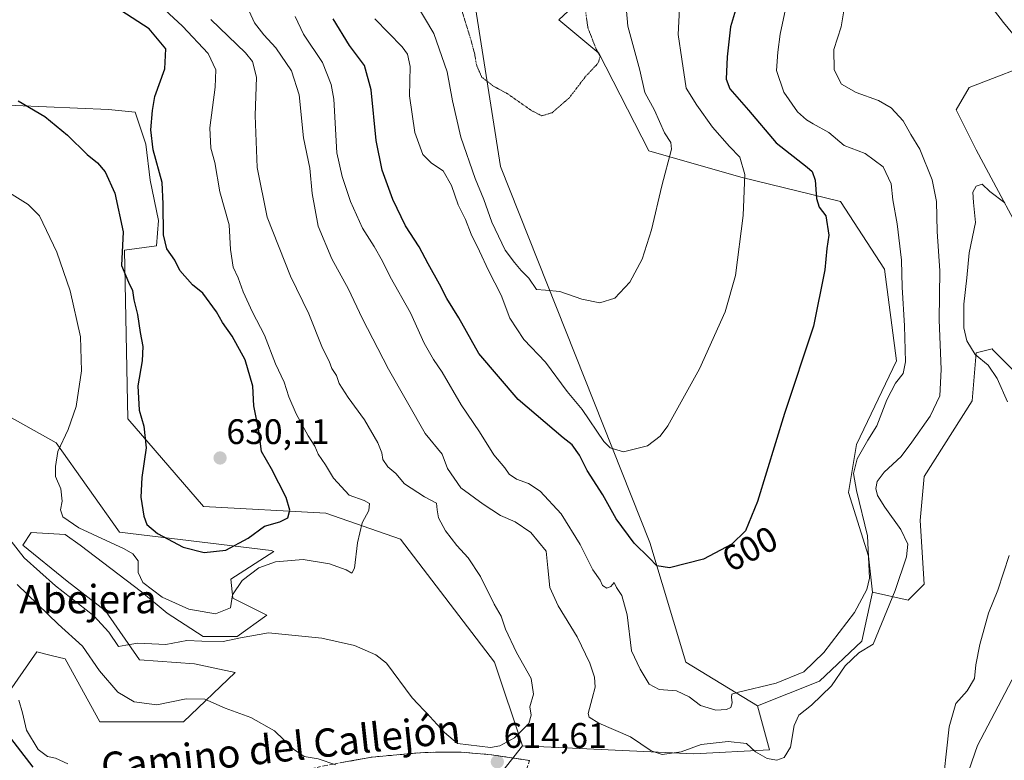
# Model space of a CAD drawing. Units: metres. Extents: x 573433 to 576877, y 4719568 to 4721918.
# Drawn here: x 575302 to 575580, y 4720412 to 4720621 of the extents above; entities that cross this region are included whole.
import ezdxf
from ezdxf.enums import TextEntityAlignment as Align

# ---------------------------------------------------------------- set-up
doc = ezdxf.new("R2010")
doc.units = ezdxf.units.M
doc.header["$MEASUREMENT"] = 0
doc.linetypes.add('TRAZOS2', pattern=[0.375, 0.25, -0.125])
doc.linetypes.add('TRAZOSX2', pattern=[1.5, 1, -0.5])
for name, color, linetype, lineweight in [('Camino', 19, 'TRAZOSX2', 0), ('Camino Cxs', 19, 'Continuous', 0), ('Carátula', 7, 'Continuous', 5), ('Cultivos herbáceos CxS', 92, 'Continuous', 0), ('Cultivos leñosos CxS', 92, 'Continuous', 0), ('Curva de nivel maestra', 36, 'Continuous', 30), ('Curva de nivel normal', 36, 'Continuous', 0), ('Curva de nivel normal depresión', 36, 'TRAZOS2', 0), ('Matorral CxS', 135, 'Continuous', 0), ('Punto de cota en terreno', 7, 'Continuous', 0), ('Rótulo de curva de nivel directora', 19, 'Continuous', 0), ('Rótulo de punto de cota en terreno', 19, 'Continuous', 0), ('Texto cartográfico', 19, 'Continuous', 0)]:
    doc.layers.add(name, color=color, linetype=linetype, lineweight=lineweight)
doc.styles.add('Arial', font='txt', dxfattribs={"height": 0.2})

# ---------------------------------------------------------------- blocks, each defined once
blk = doc.blocks.new('*U150')
at = {"layer": 'Cultivos herbáceos CxS', "color": 92, "linetype": 'Continuous', "lineweight": 0}
for points in [[(575437.1363, 4720407.3371, 615.4185), (575443.7363, 4720415.7639, 614.4684), (575492.1601, 4720413.5113, 610.8788), (575513.5569, 4720414.6367, 609.9318), (575510.1783, 4720427.0241, 607.3506), (575527.6377, 4720434.0029, 609.8285), (575539.6549, 4720445.2691, 610.8222), (575542.6307, 4720459.1787, 608.0452), (575552.7665, 4720456.9267, 613.2042), (575557.2717, 4720461.4317, 613.321), (575556.1461, 4720479.4525, 612.7422), (575557.2723, 4720491.8399, 612.6535), (575570.7877, 4720513.2391, 613.944), (575571.9137, 4720526.7541, 615.0051), (575576.4189, 4720527.8803, 615.7159), (575576.6211, 4720527.6783, 615.6886), (575584.3027, 4720519.9969, 616.1446)], [(575588.8085, 4720552.6573, 616.1276), (575571.9147, 4720584.1923, 613.387), (575566.2845, 4720595.4545, 613.1099), (575570.0049, 4720601.7565, 612.5959), (575590.9867, 4720609.8919, 608.7254)]]:
    blk.add_polyline3d(points, dxfattribs=at)
blk = doc.blocks.new('*U188')
at = {"layer": 'Curva de nivel normal', "color": 36, "linetype": 'Continuous', "lineweight": 0}
blk.add_polyline3d([(575584.94, 4720439.86, 620), (575572.3, 4720415.84, 620), (575569.87, 4720408.73, 620)], dxfattribs=at)
blk = doc.blocks.new('*U212')
at = {"layer": 'Curva de nivel normal', "color": 36, "linetype": 'Continuous', "lineweight": 0}
for points in [[(575580.01, 4720569.22, 615), (575575.85, 4720572.34, 615), (575573.66, 4720574.43, 615), (575571.9, 4720573.9, 615), (575571, 4720572.23, 615), (575571.2, 4720569.26, 615), (575571.74, 4720563.64, 615), (575569.94, 4720555.08, 615), (575569.32, 4720548.01, 615), (575568.48, 4720540.53, 615), (575568.47, 4720533.89, 615), (575569.31, 4720530.16, 615), (575571.7, 4720526.36, 615), (575575.31, 4720523.28, 615), (575577.9, 4720519.53, 615), (575580.82, 4720512.92, 615)], [(575581.28, 4720469.51, 615), (575578.03, 4720459.73, 615), (575575.46, 4720453.25, 615), (575572.95, 4720444.36, 615), (575571.89, 4720438.62, 615), (575571.5, 4720434.73, 615), (575569.41, 4720431.31, 615), (575566.17, 4720427.74, 615), (575564.27, 4720421.12, 615), (575562.15, 4720401.34, 615)]]:
    blk.add_polyline3d(points, dxfattribs=at)
blk = doc.blocks.new('5PATER')
at = {"layer": 'Carátula', "linetype": 'Continuous', "lineweight": 5}
h = blk.add_hatch(color=250, dxfattribs=at)
edge = h.paths.add_edge_path()
edge.add_ellipse((0, 0.01), major_axis=(-1.33, -1.34), ratio=0.999422, start_angle=0, end_angle=360)

msp = doc.modelspace()

# ---------------------------------------------------------------- linework, layer by layer
at = {"layer": 'Camino', "color": 19, "linetype": 'TRAZOSX2', "lineweight": 0}
msp.add_lwpolyline([(575329.08, 4720396.1), (575346.89, 4720401.22), (575363.79, 4720404.82), (575387.77, 4720410.1), (575401.28, 4720412.56), (575416.15, 4720413.88), (575426.44, 4720413.98), (575435.09, 4720413.18), (575445.73, 4720411.57), (575445.02, 4720409.31)], dxfattribs=at)
at = {"layer": 'Camino Cxs', "color": 19, "linetype": 'Continuous', "lineweight": 0}
msp.add_polyline3d([(575392.27, 4720410.92, 610.45), (575396.78, 4720411.74, 611.15), (575401.28, 4720412.56, 611.89), (575406.24, 4720413, 611.91), (575411.19, 4720413.44, 612.33), (575416.15, 4720413.88, 612.97), (575419.58, 4720413.91, 613.35), (575423.01, 4720413.95, 613.68), (575426.44, 4720413.98, 613.93), (575430.77, 4720413.58, 614.19), (575435.09, 4720413.18, 614.51), (575438.64, 4720412.64, 614.6), (575442.18, 4720412.11, 614.6), (575445.73, 4720411.57, 614.54)], dxfattribs=at)
at = {"layer": 'Cultivos herbáceos CxS', "color": 92, "linetype": 'Continuous', "lineweight": 0}
for points in [[(575588.81, 4720552.66, 616.13), (575571.91, 4720584.19, 613.39), (575566.28, 4720595.45, 613.11), (575570, 4720601.76, 612.6), (575590.99, 4720609.89, 608.73)], [(575291.71, 4720597.06, 623.3), (575326.82, 4720595.56, 626.67), (575334.36, 4720594.76, 625.45), (575337.36, 4720585.76, 625.01), (575338.55, 4720575.57, 625.17), (575340.95, 4720564.18, 624.86), (575340.35, 4720556.98, 625.18), (575331.33, 4720555.77, 625.31), (575332.25, 4720508.1, 624.11), (575353.65, 4720483.33, 626.15), (575388.23, 4720481.46, 620.99), (575409.31, 4720474.15, 618.39), (575435.85, 4720439.41, 616.39), (575443.74, 4720415.76, 614.47), (575437.14, 4720407.34, 615.42)], [(575291.71, 4720597.06, 623.3), (575326.82, 4720595.56, 626.67), (575334.36, 4720594.76, 625.45), (575337.36, 4720585.76, 625.01), (575338.55, 4720575.57, 625.17), (575340.95, 4720564.18, 624.86), (575340.35, 4720556.98, 625.18), (575331.33, 4720555.77, 625.31), (575332.25, 4720508.1, 624.11), (575353.65, 4720483.33, 626.15), (575388.23, 4720481.46, 620.99), (575409.31, 4720474.15, 618.39), (575435.85, 4720439.41, 616.39), (575443.74, 4720415.76, 614.47)], [(575542.63, 4720459.18, 608.05), (575552.77, 4720456.93, 613.2), (575557.27, 4720461.43, 613.32), (575556.15, 4720479.45, 612.74), (575557.27, 4720491.84, 612.65), (575570.79, 4720513.24, 613.94), (575571.91, 4720526.75, 615.01), (575576.42, 4720527.88, 615.72), (575576.62, 4720527.68, 615.69), (575584.3, 4720520, 616.14)], [(575298.79, 4720431.18, 604.25), (575306.54, 4720442.25, 606.48), (575310.63, 4720441.26, 606.84), (575314.53, 4720440.31, 607.58), (575324.37, 4720422.52, 606.44), (575348.01, 4720422.52, 608.18), (575362.55, 4720436.48, 611.69), (575351.14, 4720438.87, 612.91), (575335.55, 4720440.07, 613.57), (575325.96, 4720453.86, 615.46), (575315.17, 4720462.26, 615.86), (575302.58, 4720472.45, 616.32), (575304.98, 4720476.05, 616.94), (575314.57, 4720475.45, 618.01), (575318.77, 4720472.45, 617.75), (575336.15, 4720459.26, 618.47), (575343.35, 4720453.26, 616.58), (575353.54, 4720446.67, 614.84), (575363.13, 4720446.67, 614.36), (575371.53, 4720452.66, 615.51), (575361.93, 4720457.46, 619.34), (575361.34, 4720462.86, 619.83), (575373.48, 4720470.69, 620.19), (575372.79, 4720470.94, 620.27), (575329.88, 4720476.13, 621.67), (575311.98, 4720501.35, 620.52), (575293.96, 4720511.48, 616.72)], [(575298.79, 4720431.18, 604.25), (575306.54, 4720442.25, 606.48), (575310.63, 4720441.26, 606.84), (575314.53, 4720440.31, 607.58), (575324.37, 4720422.52, 606.44), (575348.01, 4720422.52, 608.18), (575362.55, 4720436.48, 611.69), (575351.14, 4720438.87, 612.91), (575335.55, 4720440.07, 613.57), (575325.96, 4720453.86, 615.46), (575315.17, 4720462.26, 615.86), (575302.58, 4720472.45, 616.32), (575304.98, 4720476.05, 616.94), (575314.57, 4720475.45, 618.01), (575318.77, 4720472.45, 617.75), (575336.15, 4720459.26, 618.47), (575343.35, 4720453.26, 616.58), (575353.54, 4720446.67, 614.84), (575363.13, 4720446.67, 614.36), (575371.53, 4720452.66, 615.51), (575361.93, 4720457.46, 619.34), (575361.34, 4720462.86, 619.83), (575373.48, 4720470.69, 620.19), (575372.79, 4720470.94, 620.27), (575329.88, 4720476.13, 621.67), (575311.98, 4720501.35, 620.52), (575293.96, 4720511.48, 616.72)], [(575542.63, 4720459.18, 608.05), (575539.65, 4720445.27, 610.82), (575527.64, 4720434, 609.83), (575510.18, 4720427.02, 607.35)], [(575443.74, 4720415.76, 614.47), (575492.16, 4720413.51, 610.88), (575513.56, 4720414.64, 609.93), (575510.18, 4720427.02, 607.35)], [(575443.74, 4720415.76, 614.47), (575437.14, 4720407.34, 615.42)], [(575443.74, 4720415.76, 614.47), (575437.14, 4720407.34, 615.42)]]:
    msp.add_polyline3d(points, dxfattribs=at)
at = {"layer": 'Cultivos leñosos CxS', "color": 92, "linetype": 'Continuous', "lineweight": 0}
for points in [[(575403.73, 4720805.49, 569.07), (575411.61, 4720796.08, 569.7), (575421.88, 4720791.85, 570.16), (575424.3, 4720785.2, 570.7), (575414.63, 4720741.68, 573.45), (575405.96, 4720702.54, 577.12), (575430.25, 4720626.11, 582.42), (575437.58, 4720579.43, 586.89), (575479.77, 4720473.19, 599.41), (575489.91, 4720439.41, 603.83), (575510.18, 4720427.02, 607.35)], [(575464.55, 4720630.79, 585.57), (575454.03, 4720620.89, 583.56), (575465.33, 4720611.43, 585.9), (575479.44, 4720583.87, 589.36), (575505.41, 4720576.44, 595.23), (575533.62, 4720569.55, 602.06), (575546.01, 4720550.41, 603.99), (575549.39, 4720524.5, 605.41), (575538.13, 4720500.85, 606.04), (575535.87, 4720487.33, 605.11), (575541.51, 4720469.32, 605.82), (575542.63, 4720459.18, 608.05), (575539.65, 4720445.27, 610.82), (575527.64, 4720434, 609.83), (575510.18, 4720427.02, 607.35), (575510.18, 4720427.02, 607.35), (575489.91, 4720439.41, 603.83), (575479.77, 4720473.19, 599.41), (575437.58, 4720579.43, 586.89), (575430.25, 4720626.11, 582.42)], [(575464.55, 4720630.79, 585.57), (575454.03, 4720620.89, 583.56), (575465.33, 4720611.43, 585.9), (575479.44, 4720583.87, 589.36), (575505.41, 4720576.44, 595.23), (575533.62, 4720569.55, 602.06), (575546.01, 4720550.41, 603.99), (575549.39, 4720524.5, 605.41), (575538.13, 4720500.85, 606.04), (575535.87, 4720487.33, 605.11), (575541.51, 4720469.32, 605.82), (575542.63, 4720459.18, 608.05)], [(575542.63, 4720459.18, 608.05), (575539.65, 4720445.27, 610.82), (575527.64, 4720434, 609.83), (575510.18, 4720427.02, 607.35)]]:
    msp.add_polyline3d(points, dxfattribs=at)
at = {"layer": 'Curva de nivel maestra', "color": 36, "linetype": 'Continuous', "lineweight": 30}
for points in [[(575353.87, 4720470.34, 625), (575359.94, 4720471.05, 625), (575366.3, 4720474.44, 625), (575370.84, 4720477.85, 625), (575375.2, 4720479, 625), (575377.46, 4720480.18, 625), (575378.06, 4720482.36, 625), (575377.02, 4720485.9, 625), (575372.9, 4720493.97, 625), (575370.02, 4720498.9, 625), (575369.24, 4720504.77, 625), (575367.89, 4720511.82, 625), (575367.54, 4720517.41, 625), (575365.39, 4720524.83, 625), (575361.71, 4720531.52, 625), (575359, 4720535.38, 625), (575357.36, 4720538.42, 625), (575353.43, 4720543.64, 625), (575350.55, 4720546.05, 625), (575346.95, 4720550.01, 625), (575345.56, 4720552.99, 625), (575343.29, 4720556.15, 625), (575342.3, 4720560.1, 625), (575342.25, 4720568.93, 625), (575341.97, 4720574.94, 625), (575339.44, 4720584.14, 625), (575338.74, 4720589.77, 625), (575339.23, 4720595.27, 625), (575339.88, 4720599.25, 625), (575342.7, 4720607.04, 625), (575343.04, 4720612.67, 625), (575338.33, 4720618.35, 625), (575327.11, 4720625.58, 625)], [(575504.75, 4720626.55, 600), (575502.57, 4720618.87, 600), (575501.6, 4720610.43, 600), (575501.28, 4720604.17, 600), (575502.31, 4720601.36, 600), (575507.66, 4720595.38, 600), (575515.46, 4720586.15, 600), (575524.18, 4720579.29, 600), (575525.61, 4720577.99, 600), (575526.48, 4720575.6, 600), (575526.79, 4720570.37, 600), (575527.56, 4720567.94, 600), (575529.47, 4720565.53, 600), (575530.28, 4720560.02, 600), (575529.76, 4720556.23, 600), (575529.21, 4720550.29, 600), (575525.96, 4720534.37, 600), (575517.79, 4720509.68, 600), (575510.17, 4720484.77, 600), (575506.78, 4720476.52, 600), (575502.88, 4720472.71, 600), (575494.88, 4720468.52, 600), (575485.34, 4720466.02, 600), (575481.76, 4720466.56, 600), (575479.51, 4720468.88, 600), (575475.3, 4720472.97, 600), (575470.23, 4720479.86, 600), (575466.47, 4720486.66, 600), (575462.02, 4720493.52, 600), (575459.85, 4720497.86, 600), (575457.76, 4720500.76, 600), (575455.23, 4720502.74, 600), (575442.51, 4720513.6, 600), (575431.39, 4720526.59, 600), (575425.75, 4720536.7, 600), (575422.37, 4720542.14, 600), (575420.32, 4720546.18, 600), (575417.08, 4720551.95, 600), (575414.54, 4720556.76, 600), (575410.71, 4720562.66, 600), (575407.11, 4720570.13, 600), (575404.08, 4720578.44, 600), (575402.47, 4720586.75, 600), (575401.02, 4720601.13, 600), (575399.09, 4720607.96, 600), (575394.93, 4720613.64, 600), (575390.29, 4720621.16, 600)], [(575301.31, 4720597.97, 625), (575308.84, 4720593.54, 625), (575315.26, 4720588.26, 625), (575320.78, 4720582.85, 625), (575323.68, 4720580.52, 625), (575325.9, 4720577.92, 625), (575328.59, 4720571.95, 625), (575330.93, 4720561.01, 625), (575330.43, 4720551.46, 625), (575332.46, 4720546.76, 625), (575333.59, 4720544.36, 625), (575333.98, 4720541.74, 625), (575335.02, 4720537.66, 625), (575335.71, 4720532.58, 625), (575336.54, 4720528.57, 625), (575336.34, 4720524.54, 625), (575335.1, 4720517.48, 625), (575335.43, 4720510.62, 625), (575336.79, 4720506.07, 625), (575337.45, 4720499.97, 625), (575336.22, 4720491.6, 625), (575335.97, 4720486.01, 625), (575336.83, 4720480.61, 625), (575337.59, 4720478.27, 625), (575340.6, 4720475.72, 625), (575347.88, 4720471.86, 625), (575353.87, 4720470.34, 625)], [(575296.6, 4720421.24, 600), (575305.44, 4720409.66, 600)]]:
    msp.add_polyline3d(points, dxfattribs=at)
at = {"layer": 'Curva de nivel normal', "color": 36, "linetype": 'Continuous', "lineweight": 0}
for points in [[(575379.53, 4720621.8, 605), (575381.9, 4720616.84, 605), (575387.28, 4720608.8, 605), (575389.74, 4720602.61, 605), (575390.42, 4720598.47, 605), (575391.34, 4720583.26, 605), (575392.82, 4720576.63, 605), (575395.18, 4720569.55, 605), (575398.6, 4720561.98, 605), (575401.9, 4720556.81, 605), (575404.22, 4720552.73, 605), (575406.34, 4720548.24, 605), (575412.08, 4720538.13, 605), (575416, 4720529.54, 605), (575418.6, 4720524.94, 605), (575421.11, 4720521.32, 605), (575426.42, 4720512.14, 605), (575431.59, 4720504.46, 605), (575435.66, 4720497.99, 605), (575438.76, 4720494.29, 605), (575440, 4720492.46, 605), (575442.06, 4720491.07, 605), (575445.42, 4720489.91, 605), (575448.72, 4720487.7, 605), (575454.68, 4720481.29, 605), (575460.08, 4720472.64, 605), (575463.67, 4720465.44, 605), (575465.69, 4720462.51, 605), (575466.4, 4720461, 605), (575467.63, 4720460.25, 605), (575468.75, 4720460.73, 605), (575469.7, 4720461.85, 605), (575470.35, 4720460.49, 605), (575471.85, 4720458.18, 605), (575473.34, 4720452.73, 605), (575474.52, 4720442.57, 605), (575476.98, 4720437.36, 605), (575479.6, 4720433.16, 605), (575482.39, 4720431.68, 605), (575487.26, 4720431.28, 605), (575490.89, 4720429.54, 605), (575494.1, 4720427.09, 605), (575498.42, 4720425.8, 605), (575501.4, 4720425.98, 605), (575502.66, 4720426.59, 605), (575503.01, 4720427.89, 605), (575502.77, 4720429.5, 605), (575502.92, 4720430.3, 605), (575504.43, 4720430.82, 605), (575515.43, 4720433.47, 605), (575523.29, 4720436.62, 605), (575528.92, 4720442.11, 605), (575537.6, 4720453.44, 605), (575541.02, 4720459.93, 605), (575541.79, 4720463.11, 605), (575541.27, 4720475.05, 605), (575538.09, 4720487.87, 605), (575537.28, 4720492.72, 605), (575538.28, 4720496.83, 605), (575541.38, 4720502.09, 605), (575543.9, 4720506.15, 605), (575546.69, 4720513.52, 605), (575549.14, 4720518.23, 605), (575551.32, 4720520.93, 605), (575551.94, 4720524.23, 605), (575551.74, 4720534.44, 605), (575551.08, 4720545.33, 605), (575550.82, 4720553.01, 605), (575549.6, 4720563.24, 605), (575548.41, 4720570.07, 605), (575547.89, 4720574.56, 605), (575545.71, 4720579.36, 605), (575540.62, 4720583.15, 605), (575534.65, 4720585.37, 605), (575530.3, 4720589.03, 605), (575525.88, 4720591.49, 605), (575524.03, 4720592.59, 605), (575521.48, 4720594.9, 605), (575517.56, 4720600.47, 605), (575515.56, 4720606.58, 605), (575515.93, 4720611.79, 605), (575516.56, 4720616.86, 605), (575519.06, 4720628.45, 605)], [(575411.38, 4720629.42, 590), (575418.67, 4720617.05, 590), (575422.52, 4720606.23, 590), (575423.96, 4720597.97, 590), (575426.38, 4720587.76, 590), (575430.39, 4720576.1, 590), (575432.89, 4720570.1, 590), (575435.07, 4720563.76, 590), (575438.85, 4720555.76, 590), (575441.51, 4720552.35, 590), (575443.36, 4720550.1, 590), (575445.56, 4720547.91, 590), (575447.75, 4720544.71, 590), (575450.25, 4720544.54, 590), (575454.3, 4720544.1, 590), (575460.5, 4720541.93, 590), (575465.58, 4720540.9, 590), (575469.82, 4720542.2, 590), (575474.1, 4720546.73, 590), (575477.56, 4720553.22, 590), (575480.21, 4720561.54, 590), (575483.1, 4720574.02, 590), (575485.91, 4720584.36, 590), (575485.67, 4720586.18, 590), (575483.88, 4720588.94, 590), (575481.03, 4720595.32, 590), (575478.3, 4720600.35, 590), (575476.92, 4720606.63, 590), (575473.54, 4720619.12, 590), (575473.08, 4720624.5, 590)], [(575298.8, 4720571.99, 620), (575304.1, 4720568.75, 620), (575307.34, 4720565.53, 620), (575312.18, 4720555.22, 620), (575315.95, 4720544.32, 620), (575318.9, 4720531.31, 620), (575319.21, 4720521.72, 620), (575317.62, 4720511.62, 620), (575315.38, 4720505.15, 620), (575312.45, 4720498.95, 620), (575311.86, 4720494.7, 620), (575311.84, 4720491.82, 620), (575313.38, 4720488.39, 620), (575313.7, 4720484.85, 620), (575313.27, 4720482.46, 620), (575313.88, 4720480.42, 620), (575318.43, 4720477.37, 620), (575331.25, 4720471.39, 620), (575333.71, 4720469.98, 620), (575335.2, 4720467.97, 620), (575335.21, 4720464.72, 620), (575336.54, 4720461.88, 620), (575341.99, 4720457.76, 620), (575349.49, 4720454.38, 620), (575357.02, 4720453, 620), (575361.23, 4720454.76, 620), (575361.8, 4720458.44, 620), (575364.56, 4720462.44, 620), (575369.25, 4720466, 620), (575374, 4720467.75, 620), (575381.84, 4720468.36, 620), (575389.26, 4720467.16, 620), (575393.98, 4720465.49, 620), (575395.55, 4720464.5, 620), (575396.34, 4720465.96, 620), (575397.12, 4720473.07, 620), (575398.51, 4720478.73, 620), (575400.32, 4720482.21, 620), (575400.55, 4720484.22, 620), (575399.07, 4720485.07, 620), (575394.79, 4720486.54, 620), (575390.34, 4720491.38, 620), (575388.14, 4720495.1, 620), (575386.05, 4720498.17, 620), (575385.07, 4720500.42, 620), (575383.22, 4720503.34, 620), (575379.85, 4720509.57, 620), (575377.76, 4720514.33, 620), (575376.39, 4720518.49, 620), (575373.98, 4720523.69, 620), (575370.83, 4720531.79, 620), (575367.52, 4720538.25, 620), (575364.84, 4720544.02, 620), (575363.42, 4720548, 620), (575362, 4720551.04, 620), (575361.26, 4720555.97, 620), (575360.92, 4720562.97, 620), (575358.24, 4720572.28, 620), (575356.85, 4720580.6, 620), (575355.67, 4720584.64, 620), (575355.44, 4720590.37, 620), (575356.93, 4720601.84, 620), (575357.1, 4720606.75, 620), (575354.95, 4720611.4, 620), (575347.75, 4720619.12, 620), (575338.95, 4720627.31, 620)], [(575534.96, 4720625.68, 610), (575533.76, 4720618.9, 610), (575531.72, 4720612.49, 610), (575531.83, 4720606.75, 610), (575533.91, 4720602.72, 610), (575538.04, 4720600.34, 610), (575544.31, 4720598.09, 610), (575547.94, 4720595.99, 610), (575551.3, 4720592.36, 610), (575553.49, 4720588.44, 610), (575556.05, 4720584.3, 610), (575559.49, 4720575.66, 610), (575560.73, 4720569.6, 610), (575560.97, 4720561.1, 610), (575561.69, 4720549.93, 610), (575561.53, 4720536.1, 610), (575562.09, 4720522.11, 610), (575561.63, 4720514.63, 610), (575558.93, 4720508.85, 610), (575553.77, 4720501.55, 610), (575550.78, 4720497.48, 610), (575545.93, 4720493.03, 610), (575543.94, 4720490.44, 610), (575543.61, 4720488.46, 610), (575544.05, 4720486.48, 610), (575546.12, 4720483.18, 610), (575550.62, 4720476.82, 610), (575552.63, 4720472.72, 610), (575552.28, 4720469.11, 610), (575549.08, 4720459.61, 610), (575542.83, 4720444.44, 610), (575538.79, 4720442.01, 610), (575534.97, 4720438.32, 610), (575531.06, 4720432.73, 610), (575525.38, 4720427.18, 610), (575521.81, 4720424.44, 610), (575520.51, 4720421.44, 610), (575519.51, 4720415.4, 610), (575517.71, 4720412.45, 610), (575515.61, 4720411.65, 610), (575512.89, 4720412.12, 610), (575509.58, 4720414.04, 610), (575507.07, 4720416.41, 610), (575501.83, 4720417, 610), (575494.25, 4720416.1, 610), (575488.6, 4720414.02, 610), (575483.2, 4720413.25, 610), (575480.16, 4720414.3, 610), (575474.24, 4720418.32, 610), (575465.35, 4720422.16, 610), (575462.6, 4720423.86, 610), (575462.3, 4720424.85, 610), (575463.48, 4720429.07, 610), (575464.26, 4720432.35, 610), (575464.09, 4720435.11, 610), (575462.83, 4720439.13, 610), (575459.19, 4720446.53, 610), (575453.83, 4720455.31, 610), (575451.48, 4720460.51, 610), (575450.91, 4720466.04, 610), (575450.44, 4720470.79, 610), (575446.1, 4720476, 610), (575441.73, 4720479.04, 610), (575437.59, 4720480.79, 610), (575432.67, 4720484.05, 610), (575426.31, 4720488.64, 610), (575422.58, 4720494.1, 610), (575421.1, 4720498.11, 610), (575416.26, 4720503.99, 610), (575405.92, 4720522.22, 610), (575398.5, 4720536.63, 610), (575394.63, 4720544.82, 610), (575389.93, 4720553.32, 610), (575386.04, 4720562.57, 610), (575384.36, 4720571.83, 610), (575383.7, 4720579.01, 610), (575381.88, 4720587.59, 610), (575380.69, 4720599.74, 610), (575378.55, 4720606.51, 610), (575374.12, 4720613.01, 610), (575370.68, 4720616.66, 610), (575368.05, 4720620.03, 610), (575366.59, 4720623.35, 610)], [(575488.11, 4720624.07, 595), (575487.78, 4720616.76, 595), (575488.78, 4720609.76, 595), (575489.99, 4720601.6, 595), (575492.98, 4720596.78, 595), (575497.48, 4720590.6, 595), (575502.26, 4720585.1, 595), (575505.14, 4720582.1, 595), (575506.61, 4720577.23, 595), (575506.12, 4720565.57, 595), (575503.92, 4720548.63, 595), (575501.07, 4720538.37, 595), (575493.76, 4720522.29, 595), (575484.8, 4720506.17, 595), (575482.68, 4720503.27, 595), (575479.05, 4720500.54, 595), (575472.3, 4720498.86, 595), (575468.57, 4720499.91, 595), (575466.71, 4720501.73, 595), (575460.63, 4720510.79, 595), (575456.4, 4720515.89, 595), (575450.29, 4720524.12, 595), (575444.14, 4720530.53, 595), (575440.2, 4720536.59, 595), (575437.72, 4720543.11, 595), (575434.13, 4720550.06, 595), (575431.59, 4720555.54, 595), (575429.22, 4720560.32, 595), (575427.65, 4720564.5, 595), (575425.61, 4720568.65, 595), (575423.69, 4720574.09, 595), (575421.39, 4720578.18, 595), (575418.05, 4720580.34, 595), (575415.65, 4720582.8, 595), (575413.38, 4720589.03, 595), (575411.85, 4720599.46, 595), (575412.02, 4720607.66, 595), (575411.24, 4720611.21, 595), (575409.78, 4720613.25, 595), (575402.06, 4720621.2, 595)], [(575584.05, 4720614.75, 610), (575579.65, 4720620.1, 610), (575575.52, 4720625.5, 610)], [(575296.56, 4720477.06, 615), (575303.02, 4720468.9, 615), (575311.82, 4720460.99, 615), (575322.62, 4720452.48, 615), (575326.93, 4720447.9, 615), (575329.58, 4720443.77, 615), (575331.73, 4720444.21, 615), (575335.06, 4720444.75, 615), (575342.99, 4720444.41, 615), (575348.91, 4720445.52, 615), (575353.16, 4720445.32, 615), (575359.18, 4720445.25, 615), (575364.05, 4720446.21, 615), (575371.98, 4720447.62, 615), (575387.11, 4720446.18, 615), (575396.34, 4720444.1, 615), (575402.36, 4720441.43, 615), (575405.37, 4720439.1, 615), (575412.6, 4720429.32, 615), (575417.62, 4720424.01, 615), (575421.77, 4720419.49, 615), (575425.41, 4720416.44, 615), (575434.7, 4720415.22, 615), (575437.41, 4720415.74, 615), (575441.49, 4720417.98, 615), (575445.57, 4720422, 615), (575446.2, 4720424.44, 615), (575445.84, 4720426.77, 615), (575446.86, 4720430.35, 615), (575446.25, 4720434.73, 615), (575442.08, 4720442.13, 615), (575438.96, 4720448.68, 615), (575437.76, 4720452.39, 615), (575435.76, 4720455.81, 615), (575431.92, 4720463.56, 615), (575428.46, 4720468.85, 615), (575425.22, 4720472.31, 615), (575422, 4720476.53, 615), (575420.08, 4720480.2, 615), (575419.66, 4720482.46, 615), (575419.48, 4720484.28, 615), (575416.11, 4720486.09, 615), (575410.39, 4720489.78, 615), (575407.96, 4720492.72, 615), (575405.73, 4720494.58, 615), (575404.31, 4720496.65, 615), (575404.04, 4720498.49, 615), (575402.9, 4720501.38, 615), (575399.14, 4720507.9, 615), (575394.48, 4720514.2, 615), (575392.01, 4720518.11, 615), (575391.18, 4720520.42, 615), (575389.9, 4720522.4, 615), (575389.1, 4720524.43, 615), (575387.26, 4720528.09, 615), (575383.4, 4720537.77, 615), (575378.24, 4720548.43, 615), (575371.63, 4720565.1, 615), (575368.77, 4720579.15, 615), (575368.27, 4720593.85, 615), (575368.62, 4720604.66, 615), (575367.46, 4720609.13, 615), (575365.54, 4720611.58, 615), (575355.76, 4720621.03, 615)], [(575300.99, 4720461.35, 610), (575312.55, 4720450.09, 610), (575319.48, 4720443.86, 610), (575324.3, 4720436.96, 610), (575329.45, 4720430.93, 610), (575334.08, 4720428.18, 610), (575340.45, 4720427.28, 610), (575348.74, 4720428.98, 610), (575354.02, 4720428.88, 610), (575359.8, 4720426.34, 610), (575366.99, 4720423.71, 610), (575373.69, 4720419.99, 610), (575379.07, 4720414.81, 610), (575382.05, 4720412.73, 610), (575386.08, 4720412.1, 610), (575391.01, 4720410.39, 610)], [(575315.28, 4720410.65, 605), (575311.81, 4720412.21, 605), (575309.53, 4720412.68, 605), (575306.89, 4720414.74, 605), (575303.66, 4720420.17, 605), (575302.49, 4720425.07, 605), (575301.48, 4720428.6, 605)]]:
    msp.add_polyline3d(points, dxfattribs=at)
at = {"layer": 'Curva de nivel normal depresión', "color": 36, "linetype": 'TRAZOS2', "lineweight": 0}
msp.add_polyline3d([(575426.67, 4720623.38, 585), (575428.96, 4720616, 585), (575430.22, 4720611.46, 585), (575430.75, 4720608.23, 585), (575432.23, 4720604.71, 585), (575435.5, 4720602.17, 585), (575439.47, 4720600.04, 585), (575446.36, 4720595.22, 585), (575449.18, 4720593.77, 585), (575452.16, 4720594.65, 585), (575457.01, 4720598.88, 585), (575461.63, 4720604.94, 585), (575465.09, 4720608.6, 585), (575465.73, 4720610.5, 585), (575464.58, 4720612.62, 585), (575462.24, 4720618.65, 585), (575461.63, 4720623.03, 585)], dxfattribs=at)
at = {"layer": 'Matorral CxS', "color": 135, "linetype": 'Continuous', "lineweight": 0}
for points in [[(575403.73, 4720805.49, 569.07), (575411.61, 4720796.08, 569.7), (575421.88, 4720791.85, 570.16), (575424.3, 4720785.2, 570.7), (575414.63, 4720741.68, 573.45), (575405.96, 4720702.54, 577.12), (575430.25, 4720626.11, 582.42), (575437.58, 4720579.43, 586.89), (575479.77, 4720473.19, 599.41), (575489.91, 4720439.41, 603.83), (575510.18, 4720427.02, 607.35)], [(575584.3, 4720520, 616.14), (575576.62, 4720527.68, 615.69), (575576.42, 4720527.88, 615.72), (575571.91, 4720526.75, 615.01), (575570.79, 4720513.24, 613.94), (575557.27, 4720491.84, 612.65), (575556.15, 4720479.45, 612.74), (575557.27, 4720461.43, 613.32), (575552.77, 4720456.93, 613.2), (575552.77, 4720456.93, 613.2), (575542.63, 4720459.18, 608.05), (575541.51, 4720469.32, 605.82), (575535.87, 4720487.33, 605.11), (575538.13, 4720500.85, 606.04), (575549.39, 4720524.5, 605.41), (575546.01, 4720550.41, 603.99), (575533.62, 4720569.55, 602.06), (575505.41, 4720576.44, 595.23), (575479.44, 4720583.87, 589.36), (575465.33, 4720611.43, 585.9), (575454.03, 4720620.89, 583.56), (575464.55, 4720630.79, 585.57)], [(575464.55, 4720630.79, 585.57), (575454.03, 4720620.89, 583.56), (575465.33, 4720611.43, 585.9), (575479.44, 4720583.87, 589.36), (575505.41, 4720576.44, 595.23), (575533.62, 4720569.55, 602.06), (575546.01, 4720550.41, 603.99), (575549.39, 4720524.5, 605.41), (575538.13, 4720500.85, 606.04), (575535.87, 4720487.33, 605.11), (575541.51, 4720469.32, 605.82), (575542.63, 4720459.18, 608.05)], [(575430.25, 4720626.11, 582.42), (575437.58, 4720579.43, 586.89), (575479.77, 4720473.19, 599.41), (575489.91, 4720439.41, 603.83), (575510.18, 4720427.02, 607.35), (575513.56, 4720414.64, 609.93), (575492.16, 4720413.51, 610.88), (575492.16, 4720413.51, 610.88), (575443.74, 4720415.76, 614.47), (575435.85, 4720439.41, 616.39), (575409.31, 4720474.15, 618.39), (575388.23, 4720481.46, 620.99), (575353.65, 4720483.33, 626.15), (575332.25, 4720508.1, 624.11), (575331.33, 4720555.77, 625.31), (575340.35, 4720556.98, 625.18), (575340.95, 4720564.18, 624.86), (575338.55, 4720575.57, 625.17), (575337.36, 4720585.76, 625.01), (575334.36, 4720594.76, 625.45), (575326.82, 4720595.56, 626.67), (575291.71, 4720597.06, 623.3)], [(575590.99, 4720609.89, 608.73), (575570, 4720601.76, 612.6), (575566.28, 4720595.45, 613.11), (575571.91, 4720584.19, 613.39), (575588.81, 4720552.66, 616.13)], [(575588.81, 4720552.66, 616.13), (575571.91, 4720584.19, 613.39), (575566.28, 4720595.45, 613.11), (575570, 4720601.76, 612.6), (575590.99, 4720609.89, 608.73)], [(575291.71, 4720597.06, 623.3), (575326.82, 4720595.56, 626.67), (575334.36, 4720594.76, 625.45), (575337.36, 4720585.76, 625.01), (575338.55, 4720575.57, 625.17), (575340.95, 4720564.18, 624.86), (575340.35, 4720556.98, 625.18), (575331.33, 4720555.77, 625.31), (575332.25, 4720508.1, 624.11), (575353.65, 4720483.33, 626.15), (575388.23, 4720481.46, 620.99), (575409.31, 4720474.15, 618.39), (575435.85, 4720439.41, 616.39), (575443.74, 4720415.76, 614.47)], [(575542.63, 4720459.18, 608.05), (575552.77, 4720456.93, 613.2), (575557.27, 4720461.43, 613.32), (575556.15, 4720479.45, 612.74), (575557.27, 4720491.84, 612.65), (575570.79, 4720513.24, 613.94), (575571.91, 4720526.75, 615.01), (575576.42, 4720527.88, 615.72), (575576.62, 4720527.68, 615.69), (575584.3, 4720520, 616.14)], [(575293.96, 4720511.48, 616.72), (575311.98, 4720501.35, 620.52), (575329.88, 4720476.13, 621.67), (575372.79, 4720470.94, 620.27), (575373.48, 4720470.69, 620.19), (575361.34, 4720462.86, 619.83), (575361.93, 4720457.46, 619.34), (575371.53, 4720452.66, 615.51), (575363.13, 4720446.67, 614.36), (575353.54, 4720446.67, 614.84), (575343.35, 4720453.26, 616.58), (575336.15, 4720459.26, 618.47), (575318.77, 4720472.45, 617.75), (575314.57, 4720475.45, 618.01), (575304.98, 4720476.05, 616.94), (575302.58, 4720472.45, 616.32), (575315.17, 4720462.26, 615.86), (575325.96, 4720453.86, 615.46), (575335.55, 4720440.07, 613.57), (575351.14, 4720438.87, 612.91), (575362.55, 4720436.48, 611.69), (575348.01, 4720422.52, 608.18), (575324.37, 4720422.52, 606.44), (575314.53, 4720440.31, 607.58), (575310.63, 4720441.26, 606.84), (575306.54, 4720442.25, 606.48), (575298.79, 4720431.18, 604.25)], [(575298.79, 4720431.18, 604.25), (575306.54, 4720442.25, 606.48), (575310.63, 4720441.26, 606.84), (575314.53, 4720440.31, 607.58), (575324.37, 4720422.52, 606.44), (575348.01, 4720422.52, 608.18), (575362.55, 4720436.48, 611.69), (575351.14, 4720438.87, 612.91), (575335.55, 4720440.07, 613.57), (575325.96, 4720453.86, 615.46), (575315.17, 4720462.26, 615.86), (575302.58, 4720472.45, 616.32), (575304.98, 4720476.05, 616.94), (575314.57, 4720475.45, 618.01), (575318.77, 4720472.45, 617.75), (575336.15, 4720459.26, 618.47), (575343.35, 4720453.26, 616.58), (575353.54, 4720446.67, 614.84), (575363.13, 4720446.67, 614.36), (575371.53, 4720452.66, 615.51), (575361.93, 4720457.46, 619.34), (575361.34, 4720462.86, 619.83), (575373.48, 4720470.69, 620.19), (575372.79, 4720470.94, 620.27), (575329.88, 4720476.13, 621.67), (575311.98, 4720501.35, 620.52), (575293.96, 4720511.48, 616.72)], [(575443.74, 4720415.76, 614.47), (575492.16, 4720413.51, 610.88), (575513.56, 4720414.64, 609.93), (575510.18, 4720427.02, 607.35)]]:
    msp.add_polyline3d(points, dxfattribs=at)

# ---------------------------------------------------------------- block references
at = {"layer": 'Cultivos herbáceos CxS', "color": 92, "linetype": 'Continuous', "lineweight": 0}
msp.add_blockref('*U150', (0, 0), dxfattribs=at)
at = {"layer": 'Curva de nivel normal', "color": 36, "linetype": 'Continuous', "lineweight": 0}
for name in ['*U212', '*U188']:
    msp.add_blockref(name, (0, 0), dxfattribs=at)
at = {"layer": 'Punto de cota en terreno', "linetype": 'Continuous', "lineweight": 0}
for p in [(575358.33, 4720497.07, 630.11), (575436.66, 4720411.22, 614.61)]:
    msp.add_blockref('5PATER', p, dxfattribs=at)

# ---------------------------------------------------------------- texts
at = {"layer": 'Rótulo de curva de nivel directora', "color": 19, "linetype": 'Continuous', "lineweight": 0, "style": 'Arial'}
msp.add_text('600', height=7, rotation=27.6433, dxfattribs=at).set_placement((575508.01, 4720471.42), align=Align.MIDDLE_CENTER)
at = {"layer": 'Rótulo de punto de cota en terreno', "color": 19, "linetype": 'Continuous', "lineweight": 0, "style": 'Arial'}
for s, p in [('630,11', (575360.09, 4720498.83)), ('614,61', (575438.42, 4720412.98))]:
    msp.add_text(s, height=7, dxfattribs=at).set_placement(p, align=Align.BOTTOM_LEFT)
at = {"layer": 'Texto cartográfico', "color": 19, "linetype": 'Continuous', "lineweight": 0, "style": 'Arial'}
msp.add_text('La Abejera', height=8, dxfattribs=at).set_placement((575313.77, 4720457.19), align=Align.MIDDLE_CENTER)
msp.add_text('Camino del Callejón', height=8, rotation=6.2288, dxfattribs=at).set_placement((575375.4, 4720415.2), align=Align.MIDDLE_CENTER)

doc.saveas('drawing.dxf')
